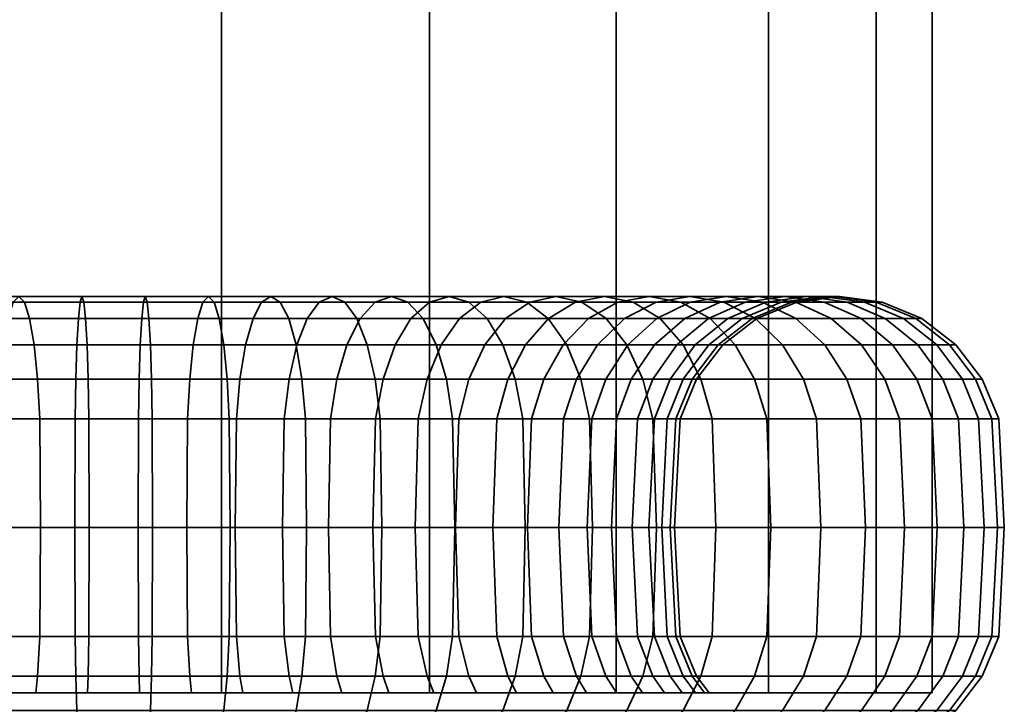
# Model space of a CAD drawing. Units: millimetres. Extents: x -254 to 613, y -55 to 945.
# Drawn here: x 7 to 37, y -6 to 15 of the extents above; entities that cross this region are included whole.
import ezdxf

# ---------------------------------------------------------------- set-up
doc = ezdxf.new("R2010")
doc.units = ezdxf.units.MM
doc.layers.add('kedersystem', color=4, linetype='Continuous', lineweight=35)

msp = doc.modelspace()

# ---------------------------------------------------------------- meshes
at = {"layer": 'kedersystem'}
mesh = msp.add_polyface(dxfattribs=at)
corners = [(-15.226, 534.313, -65.153), (-13.537, 531.388, -58.849), (-10.274, 525.736, -53.197), (-5.659, 517.743, -48.582), (-0.007, 507.953, -45.319), (6.297, 497.034, -43.63), (12.823, 485.73, -43.63), (19.127, 474.812, -45.319), (24.779, 465.022, -48.582), (29.394, 457.029, -53.197), (32.657, 451.377, -58.849), (34.346, 448.452, -65.153), (-10.274, 525.736, -83.635), (-13.537, 531.388, -77.983), (-15.226, 534.313, -71.679), (34.346, 448.452, -71.679), (32.657, 451.377, -77.983), (29.394, 457.029, -83.635), (24.779, 465.022, -88.25), (19.127, 474.812, -91.513), (12.823, 485.73, -93.202), (6.297, 497.034, -93.202), (-0.007, 507.953, -91.513), (-5.659, 517.743, -88.25), (-10.274, -5.191, -83.635), (-5.659, -5.191, -88.25), (-13.537, -5.191, -77.983), (-15.226, -5.191, -71.679), (-15.226, -5.191, -65.153), (-13.537, -5.191, -58.849), (-10.274, -5.191, -53.197), (-5.659, -5.191, -48.582), (-0.007, -5.191, -45.319), (6.297, -5.191, -43.63), (12.823, -5.191, -43.63), (19.127, -5.191, -45.319), (24.779, -5.191, -48.582), (29.394, -5.191, -53.197), (32.657, -5.191, -58.849), (34.346, -5.191, -65.153), (34.346, -5.191, -71.679), (32.657, -5.191, -77.983), (29.394, -5.191, -83.635), (24.779, -5.191, -88.25), (19.127, -5.191, -91.513), (12.823, -5.191, -93.202), (6.297, -5.191, -93.202), (-0.007, -5.191, -91.513)]
mesh.append_faces([[corners[k] for k in face] for face in [(23, 25, 24, 12), (12, 24, 26, 13), (13, 26, 27, 14), (14, 27, 28, 0), (0, 28, 29, 1), (1, 29, 30, 2), (2, 30, 31, 3), (3, 31, 32, 4), (4, 32, 33, 5), (5, 33, 34, 6), (6, 34, 35, 7), (7, 35, 36, 8), (8, 36, 37, 9), (9, 37, 38, 10), (10, 38, 39, 11), (11, 39, 40, 15), (15, 40, 41, 16), (16, 41, 42, 17), (17, 42, 43, 18), (18, 43, 44, 19), (19, 44, 45, 20), (20, 45, 46, 21), (21, 46, 47, 22), (22, 47, 25, 23)]])
mesh.append_faces([[corners[k] for k in face] for face in [(13, 23, 12), (47, 24, 25)]], dxfattribs={"vtx0": -1})
mesh.append_faces([[corners[k] for k in face] for face in [(13, 0, 1), (13, 1, 2), (13, 2, 3), (13, 3, 4), (13, 4, 5), (13, 5, 6), (13, 6, 7), (13, 7, 8), (13, 8, 9), (13, 9, 10), (13, 10, 11), (13, 11, 15), (13, 15, 16), (13, 16, 17), (13, 17, 18), (13, 18, 19), (13, 19, 20), (13, 20, 21), (13, 21, 22), (13, 22, 23), (47, 45, 44), (47, 44, 43), (47, 43, 42), (47, 42, 41), (47, 41, 40), (47, 40, 39), (47, 39, 38), (47, 38, 37), (47, 37, 36), (47, 36, 35), (47, 35, 34), (47, 34, 33), (47, 33, 32), (47, 32, 31), (47, 31, 30), (47, 30, 29), (47, 29, 28), (47, 28, 27), (47, 27, 26), (47, 26, 24)]], dxfattribs={"vtx0": -1, "vtx2": -1})
mesh.append_faces([[corners[k] for k in face] for face in [(13, 14, 0), (47, 46, 45)]], dxfattribs={"vtx2": -1})
mesh = msp.add_polyface(dxfattribs=at)
corners = [(0.334, 3.103, -53.935), (2.989, 3.103, -52.553), (3.054, -0.191, -52.71), (0.426, -0.191, -54.078), (5.843, 3.103, -51.653), (5.88, -0.191, -51.819), (2.798, 4.309, -52.091), (5.735, 4.309, -51.165), (2.494, 5.345, -51.357), (5.563, 5.345, -50.389), (2.098, 6.139, -50.4), (5.339, 6.139, -49.378), (1.636, 6.639, -49.286), (5.078, 6.639, -48.201), (1.141, 6.809, -48.091), (4.798, 6.809, -46.937), (0.646, 6.639, -46.895), (4.518, 6.639, -45.674), (0.184, 6.139, -45.781), (4.257, 6.139, -44.497), (-0.212, 5.345, -44.824), (4.033, 5.345, -43.486), (-0.516, 4.309, -44.09), (3.861, 4.309, -42.71), (8.811, 3.103, -51.262), (8.818, -0.191, -51.432), (8.789, 4.309, -50.763), (8.754, 5.345, -49.969), (8.709, 6.139, -48.935), (8.657, 6.639, -47.73), (8.6, 6.809, -46.437), (8.544, 6.639, -45.144), (8.491, 6.139, -43.939), (8.446, 5.345, -42.905), (8.411, 4.309, -42.111), (3.753, 3.103, -42.222), (8.39, 3.103, -41.612), (3.716, -0.191, -42.056), (8.382, -0.191, -41.442), (10.331, 4.309, -86.069), (7.253, 4.309, -85.935), (7.319, 3.103, -85.439), (10.309, 3.103, -85.57), (10.365, 5.345, -86.863), (7.15, 5.345, -86.723), (10.41, 6.139, -87.897), (7.015, 6.139, -87.749), (10.463, 6.639, -89.102), (6.857, 6.639, -88.945), (10.519, 6.809, -90.395), (6.688, 6.809, -90.228), (10.576, 6.639, -91.688), (6.519, 6.639, -91.511), (10.629, 6.139, -92.893), (6.362, 6.139, -92.706), (10.674, 5.345, -93.927), (6.227, 5.345, -93.733), (10.708, 4.309, -94.721), (6.123, 4.309, -94.521), (10.73, 3.103, -95.22), (6.058, 3.103, -95.016), (4.246, 4.309, -85.268), (4.397, 3.103, -84.792), (4.007, 5.345, -86.026), (3.696, 6.139, -87.013), (3.333, 6.639, -88.164), (2.944, 6.809, -89.398), (2.555, 6.639, -90.632), (2.193, 6.139, -91.782), (1.881, 5.345, -92.77), (1.642, 4.309, -93.527), (1.492, 3.103, -94.004), (1.401, 4.309, -84.089), (1.631, 3.103, -83.646), (1.034, 5.345, -84.794), (0.556, 6.139, -85.713), (-0.001, 6.639, -86.782)]
mesh.append_faces([[corners[k] for k in face] for face in [(0, 1, 2, 3), (1, 4, 5, 2), (6, 7, 4, 1), (8, 9, 7, 6), (10, 11, 9, 8), (12, 13, 11, 10), (14, 15, 13, 12), (16, 17, 15, 14), (18, 19, 17, 16), (20, 21, 19, 18), (22, 23, 21, 20), (4, 24, 25, 5), (7, 26, 24, 4), (9, 27, 26, 7), (11, 28, 27, 9), (13, 29, 28, 11), (15, 30, 29, 13), (17, 31, 30, 15), (19, 32, 31, 17), (21, 33, 32, 19), (23, 34, 33, 21), (35, 36, 34, 23), (37, 38, 36, 35), (39, 40, 41, 42), (43, 44, 40, 39), (45, 46, 44, 43), (47, 48, 46, 45), (49, 50, 48, 47), (51, 52, 50, 49), (53, 54, 52, 51), (55, 56, 54, 53), (57, 58, 56, 55), (59, 60, 58, 57), (40, 61, 62, 41), (44, 63, 61, 40), (46, 64, 63, 44), (48, 65, 64, 46), (50, 66, 65, 48), (52, 67, 66, 50), (54, 68, 67, 52), (56, 69, 68, 54), (58, 70, 69, 56), (60, 71, 70, 58), (61, 72, 73, 62), (63, 74, 72, 61), (64, 75, 74, 63), (65, 76, 75, 64)]])
mesh = msp.add_polyface(dxfattribs=at)
corners = [(8.789, 4.309, -50.763), (11.866, 4.309, -50.897), (11.801, 3.103, -51.393), (8.811, 3.103, -51.262), (8.754, 5.345, -49.969), (11.97, 5.345, -50.11), (8.709, 6.139, -48.935), (12.105, 6.139, -49.083), (8.657, 6.639, -47.73), (12.263, 6.639, -47.887), (8.6, 6.809, -46.437), (12.431, 6.809, -46.604), (8.544, 6.639, -45.144), (12.6, 6.639, -45.321), (8.491, 6.139, -43.939), (12.758, 6.139, -44.126), (8.446, 5.345, -42.905), (12.893, 5.345, -43.099), (8.411, 4.309, -42.111), (12.997, 4.309, -42.311), (8.39, 3.103, -41.612), (13.062, 3.103, -41.816), (14.873, 4.309, -51.564), (14.723, 3.103, -52.04), (15.112, 5.345, -50.806), (15.424, 6.139, -49.819), (15.786, 6.639, -48.668), (16.175, 6.809, -47.434), (16.565, 6.639, -46.2), (16.927, 6.139, -45.05), (17.239, 5.345, -44.062), (17.477, 4.309, -43.305), (17.628, 3.103, -42.828), (17.719, 4.309, -52.743), (17.488, 3.103, -53.186), (18.086, 5.345, -52.038), (18.564, 6.139, -51.119), (19.121, 6.639, -50.05), (16.322, 4.309, -84.741), (13.384, 4.309, -85.667), (13.276, 3.103, -85.179), (16.131, 3.103, -84.279), (16.626, 5.345, -85.475), (13.556, 5.345, -86.443), (17.022, 6.139, -86.432), (13.78, 6.139, -87.454), (17.484, 6.639, -87.546), (14.041, 6.639, -88.631), (17.979, 6.809, -88.741), (14.322, 6.809, -89.895), (18.474, 6.639, -89.937), (14.602, 6.639, -91.158), (18.936, 6.139, -91.051), (14.863, 6.139, -92.335), (19.332, 5.345, -92.008), (15.087, 5.345, -93.346), (19.636, 4.309, -92.742), (15.259, 4.309, -94.122), (19.827, 3.103, -93.203), (15.367, 3.103, -94.61), (10.309, 3.103, -85.57), (10.301, -0.191, -85.4), (13.239, -0.191, -85.013), (10.331, 4.309, -86.069), (10.365, 5.345, -86.863), (10.41, 6.139, -87.897), (10.463, 6.639, -89.102), (10.519, 6.809, -90.395), (10.576, 6.639, -91.688), (10.629, 6.139, -92.893), (10.674, 5.345, -93.927), (10.708, 4.309, -94.721), (10.73, 3.103, -95.22), (15.404, -0.191, -94.776), (10.738, -0.191, -95.39)]
mesh.append_faces([[corners[k] for k in face] for face in [(0, 1, 2, 3), (4, 5, 1, 0), (6, 7, 5, 4), (8, 9, 7, 6), (10, 11, 9, 8), (12, 13, 11, 10), (14, 15, 13, 12), (16, 17, 15, 14), (18, 19, 17, 16), (20, 21, 19, 18), (1, 22, 23, 2), (5, 24, 22, 1), (7, 25, 24, 5), (9, 26, 25, 7), (11, 27, 26, 9), (13, 28, 27, 11), (15, 29, 28, 13), (17, 30, 29, 15), (19, 31, 30, 17), (21, 32, 31, 19), (22, 33, 34, 23), (24, 35, 33, 22), (25, 36, 35, 24), (26, 37, 36, 25), (38, 39, 40, 41), (42, 43, 39, 38), (44, 45, 43, 42), (46, 47, 45, 44), (48, 49, 47, 46), (50, 51, 49, 48), (52, 53, 51, 50), (54, 55, 53, 52), (56, 57, 55, 54), (58, 59, 57, 56), (40, 60, 61, 62), (39, 63, 60, 40), (43, 64, 63, 39), (45, 65, 64, 43), (47, 66, 65, 45), (49, 67, 66, 47), (51, 68, 67, 49), (53, 69, 68, 51), (55, 70, 69, 53), (57, 71, 70, 55), (59, 72, 71, 57), (73, 74, 72, 59)]])
mesh = msp.add_polyface(dxfattribs=at)
corners = [(16.175, 6.809, -47.434), (19.718, 6.809, -48.902), (19.121, 6.639, -50.05), (15.786, 6.639, -48.668), (16.565, 6.639, -46.2), (20.316, 6.639, -47.754), (16.927, 6.139, -45.05), (20.873, 6.139, -46.684), (17.239, 5.345, -44.062), (21.351, 5.345, -45.766), (17.477, 4.309, -43.305), (21.718, 4.309, -45.061), (17.628, 3.103, -42.828), (21.948, 3.103, -44.618), (17.679, -0.191, -42.666), (22.027, -0.191, -44.467), (17.488, 3.103, -53.186), (20.012, 3.103, -54.794), (19.909, -0.191, -54.929), (17.41, -0.191, -53.337), (17.719, 4.309, -52.743), (20.317, 4.309, -54.398), (18.086, 5.345, -52.038), (20.8, 5.345, -53.767), (18.564, 6.139, -51.119), (21.431, 6.139, -52.946), (22.165, 6.639, -51.989), (22.953, 6.809, -50.962), (23.74, 6.639, -49.936), (24.474, 6.139, -48.979), (25.105, 5.345, -48.157), (25.589, 4.309, -47.527), (25.893, 3.103, -47.131), (22.219, 3.103, -56.816), (22.094, -0.191, -56.931), (22.587, 4.309, -56.478), (23.173, 5.345, -55.942), (23.937, 6.139, -55.242), (24.826, 6.639, -54.427), (24.041, 3.103, -59.19), (23.897, -0.191, -59.282), (24.462, 4.309, -58.922), (23.182, 3.103, -78.869), (21.16, 3.103, -81.075), (21.045, -0.191, -80.95), (23.047, -0.191, -78.765), (23.578, 4.309, -79.173), (21.497, 4.309, -81.444), (24.209, 5.345, -79.656), (22.034, 5.345, -82.029), (25.03, 6.139, -80.287), (22.734, 6.139, -82.793), (18.785, 3.103, -82.897), (18.694, -0.191, -82.754), (19.054, 4.309, -83.319), (19.481, 5.345, -83.989), (20.037, 6.139, -84.862), (23.549, 6.639, -83.682), (20.685, 6.639, -85.879), (24.423, 6.809, -84.636), (21.38, 6.809, -86.971), (25.297, 6.639, -85.59), (22.076, 6.639, -88.062), (16.322, 4.309, -84.741), (16.131, 3.103, -84.279), (16.626, 5.345, -85.475), (17.022, 6.139, -86.432), (17.484, 6.639, -87.546), (17.979, 6.809, -88.741), (18.474, 6.639, -89.937), (22.724, 6.139, -89.079), (18.936, 6.139, -91.051), (23.28, 5.345, -89.952), (19.332, 5.345, -92.008), (23.707, 4.309, -90.623), (19.636, 4.309, -92.742), (23.975, 3.103, -91.044), (19.827, 3.103, -93.203), (19.892, -0.191, -93.361), (15.404, -0.191, -94.776), (15.367, 3.103, -94.61)]
mesh.append_faces([[corners[k] for k in face] for face in [(0, 1, 2, 3), (4, 5, 1, 0), (6, 7, 5, 4), (8, 9, 7, 6), (10, 11, 9, 8), (12, 13, 11, 10), (14, 15, 13, 12), (16, 17, 18, 19), (20, 21, 17, 16), (22, 23, 21, 20), (24, 25, 23, 22), (2, 26, 25, 24), (1, 27, 26, 2), (5, 28, 27, 1), (7, 29, 28, 5), (9, 30, 29, 7), (11, 31, 30, 9), (13, 32, 31, 11), (17, 33, 34, 18), (21, 35, 33, 17), (23, 36, 35, 21), (25, 37, 36, 23), (26, 38, 37, 25), (33, 39, 40, 34), (35, 41, 39, 33), (42, 43, 44, 45), (46, 47, 43, 42), (48, 49, 47, 46), (50, 51, 49, 48), (43, 52, 53, 44), (47, 54, 52, 43), (49, 55, 54, 47), (51, 56, 55, 49), (57, 58, 56, 51), (59, 60, 58, 57), (61, 62, 60, 59), (54, 63, 64, 52), (55, 65, 63, 54), (56, 66, 65, 55), (58, 67, 66, 56), (60, 68, 67, 58), (62, 69, 68, 60), (70, 71, 69, 62), (72, 73, 71, 70), (74, 75, 73, 72), (76, 77, 75, 74), (78, 79, 80, 77)]])
mesh = msp.add_polyface(dxfattribs=at)
corners = [(22.953, 6.809, -50.962), (25.78, 6.809, -53.553), (24.826, 6.639, -54.427), (22.165, 6.639, -51.989), (23.74, 6.639, -49.936), (26.734, 6.639, -52.679), (24.474, 6.139, -48.979), (27.623, 6.139, -51.864), (25.105, 5.345, -48.157), (28.387, 5.345, -51.164), (25.589, 4.309, -47.527), (28.972, 4.309, -50.628), (25.893, 3.103, -47.131), (29.341, 3.103, -50.29), (23.173, 5.345, -55.942), (25.133, 5.345, -58.495), (24.462, 4.309, -58.922), (22.587, 4.309, -56.478), (23.937, 6.139, -55.242), (26.006, 6.139, -57.939), (27.023, 6.639, -57.291), (28.114, 6.809, -56.595), (29.206, 6.639, -55.9), (30.223, 6.139, -55.252), (25.885, 4.309, -61.654), (25.423, 3.103, -61.845), (24.041, 3.103, -59.19), (26.619, 5.345, -61.35), (27.575, 6.139, -60.954), (28.69, 6.639, -60.492), (29.885, 6.809, -59.997), (26.811, 4.309, -64.592), (26.323, 3.103, -64.7), (27.587, 5.345, -64.42), (28.598, 6.139, -64.195), (27.213, 4.309, -67.645), (26.714, 3.103, -67.667), (28.007, 5.345, -67.611), (29.041, 6.139, -67.565), (27.079, 4.309, -70.722), (26.583, 3.103, -70.657), (27.866, 5.345, -70.826), (26.412, 4.309, -73.729), (25.936, 3.103, -73.579), (27.17, 5.345, -73.968), (28.893, 6.139, -70.961), (28.157, 6.139, -74.28), (25.233, 4.309, -76.575), (24.79, 3.103, -76.344), (25.938, 5.345, -76.942), (26.857, 6.139, -77.42), (29.307, 6.639, -74.642), (27.926, 6.639, -77.977), (23.578, 4.309, -79.173), (23.182, 3.103, -78.869), (24.209, 5.345, -79.656), (25.03, 6.139, -80.287), (25.987, 6.639, -81.021), (29.074, 6.809, -78.574), (27.014, 6.809, -81.809), (23.549, 6.639, -83.682), (22.734, 6.139, -82.793), (24.423, 6.809, -84.636), (28.04, 6.639, -82.597), (25.297, 6.639, -85.59), (28.997, 6.139, -83.331), (26.112, 6.139, -86.479), (29.819, 5.345, -83.961), (26.811, 5.345, -87.243), (22.724, 6.139, -89.079), (22.076, 6.639, -88.062), (23.28, 5.345, -89.952), (27.348, 4.309, -87.829), (23.707, 4.309, -90.623), (27.686, 3.103, -88.197), (23.975, 3.103, -91.044)]
mesh.append_faces([[corners[k] for k in face] for face in [(0, 1, 2, 3), (4, 5, 1, 0), (6, 7, 5, 4), (8, 9, 7, 6), (10, 11, 9, 8), (12, 13, 11, 10), (14, 15, 16, 17), (18, 19, 15, 14), (2, 20, 19, 18), (1, 21, 20, 2), (5, 22, 21, 1), (7, 23, 22, 5), (16, 24, 25, 26), (15, 27, 24, 16), (19, 28, 27, 15), (20, 29, 28, 19), (21, 30, 29, 20), (24, 31, 32, 25), (27, 33, 31, 24), (28, 34, 33, 27), (31, 35, 36, 32), (33, 37, 35, 31), (34, 38, 37, 33), (35, 39, 40, 36), (37, 41, 39, 35), (39, 42, 43, 40), (41, 44, 42, 39), (45, 46, 44, 41), (42, 47, 48, 43), (44, 49, 47, 42), (46, 50, 49, 44), (51, 52, 50, 46), (47, 53, 54, 48), (49, 55, 53, 47), (50, 56, 55, 49), (52, 57, 56, 50), (58, 59, 57, 52), (57, 60, 61, 56), (59, 62, 60, 57), (63, 64, 62, 59), (65, 66, 64, 63), (67, 68, 66, 65), (66, 69, 70, 64), (68, 71, 69, 66), (72, 73, 71, 68), (74, 75, 73, 72)]])
mesh = msp.add_polyface(dxfattribs=at)
corners = [(28.387, 5.345, -51.164), (31.096, 5.345, -54.696), (30.223, 6.139, -55.252), (27.623, 6.139, -51.864), (28.972, 4.309, -50.628), (31.766, 4.309, -54.269), (29.341, 3.103, -50.29), (32.188, 3.103, -54), (29.206, 6.639, -55.9), (31.081, 6.639, -59.502), (29.885, 6.809, -59.997), (28.114, 6.809, -56.595), (32.195, 6.139, -59.04), (33.152, 5.345, -58.644), (33.886, 4.309, -58.34), (28.69, 6.639, -60.492), (29.775, 6.639, -63.934), (28.598, 6.139, -64.195), (27.575, 6.139, -60.954), (31.038, 6.809, -63.654), (32.302, 6.639, -63.374), (33.479, 6.139, -63.113), (34.49, 5.345, -62.889), (35.266, 4.309, -62.717), (30.246, 6.639, -67.513), (29.041, 6.139, -67.565), (31.539, 6.809, -67.456), (32.832, 6.639, -67.4), (34.037, 6.139, -67.347), (35.071, 5.345, -67.302), (35.865, 4.309, -67.268), (28.893, 6.139, -70.961), (27.866, 5.345, -70.826), (28.007, 5.345, -67.611), (30.089, 6.639, -71.119), (31.372, 6.809, -71.288), (32.655, 6.639, -71.456), (33.85, 6.139, -71.614), (34.877, 5.345, -71.749), (35.665, 4.309, -71.853), (36.364, 3.103, -67.246), (36.16, 3.103, -71.918), (29.307, 6.639, -74.642), (28.157, 6.139, -74.28), (30.542, 6.809, -75.032), (31.776, 6.639, -75.421), (32.926, 6.139, -75.783), (33.914, 5.345, -76.095), (34.671, 4.309, -76.334), (35.148, 3.103, -76.484), (29.074, 6.809, -78.574), (27.926, 6.639, -77.977), (30.222, 6.639, -79.172), (31.292, 6.139, -79.729), (32.21, 5.345, -80.207), (32.915, 4.309, -80.574), (33.358, 3.103, -80.805), (28.04, 6.639, -82.597), (27.014, 6.809, -81.809), (28.997, 6.139, -83.331), (29.819, 5.345, -83.961), (30.449, 4.309, -84.445), (30.845, 3.103, -84.749), (27.348, 4.309, -87.829), (26.811, 5.345, -87.243), (27.686, 3.103, -88.197)]
mesh.append_faces([[corners[k] for k in face] for face in [(0, 1, 2, 3), (4, 5, 1, 0), (6, 7, 5, 4), (8, 9, 10, 11), (2, 12, 9, 8), (1, 13, 12, 2), (5, 14, 13, 1), (15, 16, 17, 18), (10, 19, 16, 15), (9, 20, 19, 10), (12, 21, 20, 9), (13, 22, 21, 12), (14, 23, 22, 13), (16, 24, 25, 17), (19, 26, 24, 16), (20, 27, 26, 19), (21, 28, 27, 20), (22, 29, 28, 21), (23, 30, 29, 22), (25, 31, 32, 33), (24, 34, 31, 25), (26, 35, 34, 24), (27, 36, 35, 26), (28, 37, 36, 27), (29, 38, 37, 28), (30, 39, 38, 29), (40, 41, 39, 30), (34, 42, 43, 31), (35, 44, 42, 34), (36, 45, 44, 35), (37, 46, 45, 36), (38, 47, 46, 37), (39, 48, 47, 38), (41, 49, 48, 39), (44, 50, 51, 42), (45, 52, 50, 44), (46, 53, 52, 45), (47, 54, 53, 46), (48, 55, 54, 47), (49, 56, 55, 48), (52, 57, 58, 50), (53, 59, 57, 52), (54, 60, 59, 53), (55, 61, 60, 54), (56, 62, 61, 55), (61, 63, 64, 60), (62, 65, 63, 61)]])
mesh = msp.add_polyface(dxfattribs=at)
corners = [(21.948, -3.485, -44.618), (25.893, -3.485, -47.131), (25.996, -0.191, -46.995), (22.027, -0.191, -44.467), (25.893, 3.103, -47.131), (21.948, 3.103, -44.618), (29.341, -3.485, -50.29), (29.466, -0.191, -50.175), (29.341, 3.103, -50.29), (32.188, -3.485, -54), (32.331, -0.191, -53.909), (32.188, 3.103, -54), (34.347, -3.485, -58.149), (34.505, -0.191, -58.084), (23.897, -0.191, -59.282), (25.266, -0.191, -61.91), (25.423, -3.485, -61.845), (24.041, -3.485, -59.19), (24.041, 3.103, -59.19), (25.423, 3.103, -61.845), (34.347, 3.103, -58.149), (33.886, 4.309, -58.34), (31.766, 4.309, -54.269), (35.753, -3.485, -62.609), (35.92, -0.191, -62.572), (26.157, -0.191, -64.737), (26.323, -3.485, -64.7), (26.323, 3.103, -64.7), (35.753, 3.103, -62.609), (35.266, 4.309, -62.717), (36.364, -3.485, -67.246), (36.534, -0.191, -67.238), (26.544, -0.191, -67.674), (26.714, -3.485, -67.667), (26.714, 3.103, -67.667), (36.364, 3.103, -67.246), (35.865, 4.309, -67.268), (36.16, -3.485, -71.918), (36.329, -0.191, -71.94), (26.414, -0.191, -70.635), (26.583, -3.485, -70.657), (26.583, 3.103, -70.657), (36.16, 3.103, -71.918), (35.148, -3.485, -76.484), (35.31, -0.191, -76.535), (35.665, -4.691, -71.853), (34.671, -4.691, -76.334), (25.773, -0.191, -73.528), (25.936, -3.485, -73.579), (25.936, 3.103, -73.579), (35.148, 3.103, -76.484), (33.358, -3.485, -80.805), (33.509, -0.191, -80.883), (32.915, -4.691, -80.574), (24.639, -0.191, -76.266), (24.79, -3.485, -76.344), (24.79, 3.103, -76.344), (33.358, 3.103, -80.805), (30.845, -3.485, -84.749), (30.98, -0.191, -84.853), (30.449, -4.691, -84.445), (23.182, -3.485, -78.869), (23.578, -4.691, -79.173), (25.233, -4.691, -76.575), (23.047, -0.191, -78.765), (23.182, 3.103, -78.869), (30.845, 3.103, -84.749), (27.686, -3.485, -88.197), (27.801, -0.191, -88.322), (27.348, -4.691, -87.829), (27.686, 3.103, -88.197), (23.975, -3.485, -91.044), (24.067, -0.191, -91.188), (23.975, 3.103, -91.044)]
mesh.append_faces([[corners[k] for k in face] for face in [(0, 1, 2, 3), (3, 2, 4, 5), (1, 6, 7, 2), (2, 7, 8, 4), (6, 9, 10, 7), (7, 10, 11, 8), (9, 12, 13, 10), (14, 15, 16, 17), (18, 19, 15, 14), (11, 20, 21, 22), (10, 13, 20, 11), (12, 23, 24, 13), (15, 25, 26, 16), (19, 27, 25, 15), (20, 28, 29, 21), (13, 24, 28, 20), (23, 30, 31, 24), (25, 32, 33, 26), (27, 34, 32, 25), (28, 35, 36, 29), (24, 31, 35, 28), (30, 37, 38, 31), (32, 39, 40, 33), (34, 41, 39, 32), (31, 38, 42, 35), (37, 43, 44, 38), (45, 46, 43, 37), (39, 47, 48, 40), (41, 49, 47, 39), (38, 44, 50, 42), (43, 51, 52, 44), (46, 53, 51, 43), (47, 54, 55, 48), (49, 56, 54, 47), (44, 52, 57, 50), (51, 58, 59, 52), (53, 60, 58, 51), (55, 61, 62, 63), (54, 64, 61, 55), (56, 65, 64, 54), (52, 59, 66, 57), (58, 67, 68, 59), (60, 69, 67, 58), (59, 68, 70, 66), (67, 71, 72, 68), (68, 72, 73, 70)]])
mesh = msp.add_polyface(dxfattribs=at)
corners = [(4.131, -5.191, -85.634), (4.246, -4.691, -85.268), (1.401, -4.691, -84.089), (1.224, -5.191, -84.43), (-1.197, -4.691, -82.434), (-1.43, -5.191, -82.739), (-0.893, -3.485, -82.038), (-3.099, -3.485, -80.016), (-3.468, -4.691, -80.354), (-0.789, -0.191, -81.903), (-2.974, -0.191, -79.901), (-0.893, 3.103, -82.038), (-3.099, 3.103, -80.016), (-4.922, -3.485, -77.642), (-5.343, -4.691, -77.91), (-4.778, -0.191, -77.55), (-4.922, 3.103, -77.642), (-5.519, -0.191, -60.566), (-3.927, -0.191, -58.067), (-4.062, -3.485, -57.963), (-5.67, -3.485, -60.488), (-5.67, 3.103, -60.488), (-4.062, 3.103, -57.963), (-2.04, -3.485, -55.757), (-2.378, -4.691, -55.388), (-4.459, -4.691, -57.659), (-1.925, -0.191, -55.882), (0.334, -3.485, -53.935), (0.066, -4.691, -53.513), (0.426, -0.191, -54.078), (-4.856, -3.485, -45.788), (-0.707, -3.485, -43.629), (-0.773, -0.191, -43.471), (-4.947, -0.191, -45.644), (-4.587, -4.691, -46.209), (-0.516, -4.691, -44.09), (2.989, -3.485, -52.553), (2.798, -4.691, -52.091), (3.054, -0.191, -52.71), (-0.707, 3.103, -43.629), (-4.856, 3.103, -45.788), (3.753, -3.485, -42.222), (3.716, -0.191, -42.056), (3.861, -4.691, -42.71), (5.843, -3.485, -51.653), (5.735, -4.691, -51.165), (5.88, -0.191, -51.819), (8.39, -3.485, -41.612), (8.382, -0.191, -41.442), (8.411, -4.691, -42.111), (8.811, -3.485, -51.262), (8.789, -4.691, -50.763), (8.818, -0.191, -51.432), (10.73, -3.485, -95.22), (6.058, -3.485, -95.016), (6.036, -0.191, -95.185), (10.738, -0.191, -95.39), (10.708, -4.691, -94.721), (6.123, -4.691, -94.521), (6.058, 3.103, -95.016), (10.73, 3.103, -95.22), (1.492, -3.485, -94.004), (1.441, -0.191, -94.166), (1.642, -4.691, -93.527), (7.319, -3.485, -85.439), (4.397, -3.485, -84.792), (7.253, -4.691, -85.935), (7.341, -0.191, -85.271), (4.448, -0.191, -84.629), (7.319, 3.103, -85.439), (4.397, 3.103, -84.792), (1.492, 3.103, -94.004), (-2.829, -3.485, -92.214), (-2.907, -0.191, -92.365), (-2.598, -4.691, -91.771), (1.631, -3.485, -83.646), (1.71, -0.191, -83.495), (1.631, 3.103, -83.646), (-2.829, 3.103, -92.214), (-6.469, -4.691, -89.305), (-6.773, -3.485, -89.701)]
mesh.append_faces([[corners[k] for k in face] for face in [(0, 1, 2, 3), (3, 2, 4, 5), (6, 7, 8, 4), (9, 10, 7, 6), (11, 12, 10, 9), (7, 13, 14, 8), (10, 15, 13, 7), (12, 16, 15, 10), (17, 18, 19, 20), (21, 22, 18, 17), (19, 23, 24, 25), (18, 26, 23, 19), (23, 27, 28, 24), (26, 29, 27, 23), (30, 31, 32, 33), (34, 35, 31, 30), (27, 36, 37, 28), (29, 38, 36, 27), (33, 32, 39, 40), (31, 41, 42, 32), (35, 43, 41, 31), (36, 44, 45, 37), (38, 46, 44, 36), (41, 47, 48, 42), (43, 49, 47, 41), (44, 50, 51, 45), (46, 52, 50, 44), (53, 54, 55, 56), (57, 58, 54, 53), (56, 55, 59, 60), (54, 61, 62, 55), (58, 63, 61, 54), (64, 65, 1, 66), (67, 68, 65, 64), (69, 70, 68, 67), (55, 62, 71, 59), (61, 72, 73, 62), (63, 74, 72, 61), (65, 75, 2, 1), (68, 76, 75, 65), (70, 77, 76, 68), (62, 73, 78, 71), (74, 79, 80, 72), (75, 6, 4, 2), (76, 9, 6, 75), (77, 11, 9, 76)]])
mesh = msp.add_polyface(dxfattribs=at)
corners = [(8.39, -3.485, -41.612), (13.062, -3.485, -41.816), (13.084, -0.191, -41.647), (8.382, -0.191, -41.442), (8.411, -4.691, -42.111), (12.997, -4.691, -42.311), (8.811, -3.485, -51.262), (11.801, -3.485, -51.393), (11.866, -4.691, -50.897), (8.789, -4.691, -50.763), (8.818, -0.191, -51.432), (11.779, -0.191, -51.561), (8.811, 3.103, -51.262), (11.801, 3.103, -51.393), (13.062, 3.103, -41.816), (8.39, 3.103, -41.612), (17.628, -3.485, -42.828), (17.679, -0.191, -42.666), (17.477, -4.691, -43.305), (14.723, -3.485, -52.04), (14.873, -4.691, -51.564), (14.672, -0.191, -52.203), (14.723, 3.103, -52.04), (17.628, 3.103, -42.828), (21.948, -3.485, -44.618), (22.027, -0.191, -44.467), (21.718, -4.691, -45.061), (17.488, -3.485, -53.186), (17.719, -4.691, -52.743), (17.41, -0.191, -53.337), (17.488, 3.103, -53.186), (25.589, -4.691, -47.527), (25.893, -3.485, -47.131), (20.012, -3.485, -54.794), (20.317, -4.691, -54.398), (19.909, -0.191, -54.929), (22.219, -3.485, -56.816), (22.587, -4.691, -56.478), (22.094, -0.191, -56.931), (24.041, -3.485, -59.19), (24.462, -4.691, -58.922), (23.897, -0.191, -59.282), (23.182, -3.485, -78.869), (21.16, -3.485, -81.075), (21.497, -4.691, -81.444), (23.578, -4.691, -79.173), (23.047, -0.191, -78.765), (21.045, -0.191, -80.95), (18.785, -3.485, -82.897), (19.054, -4.691, -83.319), (18.694, -0.191, -82.754), (23.975, -3.485, -91.044), (19.827, -3.485, -93.203), (19.892, -0.191, -93.361), (24.067, -0.191, -91.188), (23.707, -4.691, -90.623), (19.636, -4.691, -92.742), (16.131, -3.485, -84.279), (16.322, -4.691, -84.741), (16.065, -0.191, -84.122), (18.785, 3.103, -82.897), (16.131, 3.103, -84.279), (19.827, 3.103, -93.203), (23.975, 3.103, -91.044), (15.367, -3.485, -94.61), (15.404, -0.191, -94.776), (15.259, -4.691, -94.122), (13.276, -3.485, -85.179), (13.384, -4.691, -85.667), (13.239, -0.191, -85.013), (13.276, 3.103, -85.179), (10.73, -3.485, -95.22), (10.738, -0.191, -95.39), (10.708, -4.691, -94.721), (10.309, -3.485, -85.57), (10.331, -4.691, -86.069), (10.301, -0.191, -85.4), (7.319, -3.485, -85.439), (7.253, -4.691, -85.935), (7.341, -0.191, -85.271), (10.309, 3.103, -85.57), (7.319, 3.103, -85.439)]
mesh.append_faces([[corners[k] for k in face] for face in [(0, 1, 2, 3), (4, 5, 1, 0), (6, 7, 8, 9), (10, 11, 7, 6), (12, 13, 11, 10), (3, 2, 14, 15), (1, 16, 17, 2), (5, 18, 16, 1), (7, 19, 20, 8), (11, 21, 19, 7), (13, 22, 21, 11), (2, 17, 23, 14), (16, 24, 25, 17), (18, 26, 24, 16), (19, 27, 28, 20), (21, 29, 27, 19), (22, 30, 29, 21), (26, 31, 32, 24), (27, 33, 34, 28), (29, 35, 33, 27), (33, 36, 37, 34), (35, 38, 36, 33), (36, 39, 40, 37), (38, 41, 39, 36), (42, 43, 44, 45), (46, 47, 43, 42), (43, 48, 49, 44), (47, 50, 48, 43), (51, 52, 53, 54), (55, 56, 52, 51), (48, 57, 58, 49), (50, 59, 57, 48), (60, 61, 59, 50), (54, 53, 62, 63), (52, 64, 65, 53), (56, 66, 64, 52), (57, 67, 68, 58), (59, 69, 67, 57), (61, 70, 69, 59), (64, 71, 72, 65), (66, 73, 71, 64), (67, 74, 75, 68), (69, 76, 74, 67), (74, 77, 78, 75), (76, 79, 77, 74), (80, 81, 79, 76)]])
mesh = msp.add_polyface(dxfattribs=at)
corners = [(24.779, -6.137, -48.582), (27.992, -6.137, -51.526), (28.387, -5.726, -51.164), (25.105, -5.726, -48.157), (30.645, -6.137, -54.984), (31.096, -5.726, -54.696), (32.657, -6.137, -58.849), (33.152, -5.726, -58.644), (24.786, -5.191, -58.716), (24.462, -4.691, -58.922), (25.885, -4.691, -61.654), (26.239, -5.191, -61.507), (33.967, -6.137, -63.005), (34.49, -5.726, -62.889), (26.811, -4.691, -64.592), (27.185, -5.191, -64.509), (34.536, -6.137, -67.326), (35.071, -5.726, -67.302), (27.213, -4.691, -67.645), (27.596, -5.191, -67.629), (34.346, -6.137, -71.679), (34.877, -5.726, -71.749), (27.079, -4.691, -70.722), (27.459, -5.191, -70.772), (33.403, -6.137, -75.934), (33.914, -5.726, -76.095), (26.412, -4.691, -73.729), (26.778, -5.191, -73.845), (31.735, -6.137, -79.96), (32.21, -5.726, -80.207), (25.233, -4.691, -76.575), (25.574, -5.191, -76.752), (29.394, -6.137, -83.635), (29.819, -5.726, -83.961), (23.578, -4.691, -79.173), (23.883, -5.191, -79.406), (26.45, -6.137, -86.848), (26.811, -5.726, -87.243), (22.992, -6.137, -89.501), (23.28, -5.726, -89.952), (31.735, -28.563, -79.96), (26.45, -28.563, -86.848), (29.394, -26.443, -83.635), (25.589, -4.691, -47.527), (28.972, -4.691, -50.628), (29.341, -3.485, -50.29), (25.893, -3.485, -47.131), (31.766, -4.691, -54.269), (32.188, -3.485, -54), (33.886, -4.691, -58.34), (34.347, -3.485, -58.149), (24.041, -3.485, -59.19), (25.423, -3.485, -61.845), (35.266, -4.691, -62.717), (35.753, -3.485, -62.609), (26.323, -3.485, -64.7), (35.865, -4.691, -67.268), (36.364, -3.485, -67.246), (26.714, -3.485, -67.667), (35.665, -4.691, -71.853), (36.16, -3.485, -71.918), (26.583, -3.485, -70.657), (34.671, -4.691, -76.334), (25.936, -3.485, -73.579), (32.915, -4.691, -80.574), (24.79, -3.485, -76.344), (30.449, -4.691, -84.445), (27.348, -4.691, -87.829), (23.707, -4.691, -90.623), (23.975, -3.485, -91.044), (27.686, -3.485, -88.197)]
mesh.append_faces([[corners[k] for k in face] for face in [(0, 1, 2, 3), (1, 4, 5, 2), (4, 6, 7, 5), (8, 9, 10, 11), (6, 12, 13, 7), (11, 10, 14, 15), (12, 16, 17, 13), (15, 14, 18, 19), (16, 20, 21, 17), (19, 18, 22, 23), (20, 24, 25, 21), (23, 22, 26, 27), (24, 28, 29, 25), (27, 26, 30, 31), (28, 32, 33, 29), (31, 30, 34, 35), (32, 36, 37, 33), (36, 38, 39, 37), (43, 44, 45, 46), (3, 2, 44, 43), (44, 47, 48, 45), (2, 5, 47, 44), (47, 49, 50, 48), (5, 7, 49, 47), (51, 52, 10, 9), (49, 53, 54, 50), (7, 13, 53, 49), (52, 55, 14, 10), (53, 56, 57, 54), (13, 17, 56, 53), (55, 58, 18, 14), (56, 59, 60, 57), (17, 21, 59, 56), (58, 61, 22, 18), (21, 25, 62, 59), (61, 63, 26, 22), (25, 29, 64, 62), (63, 65, 30, 26), (29, 33, 66, 64), (33, 37, 67, 66), (67, 68, 69, 70), (37, 39, 68, 67)]])
mesh.append_faces([[corners[k] for k in face] for face in [(24, 40, 28), (41, 38, 36), (28, 42, 32), (32, 41, 36)]], dxfattribs={"vtx0": -1})
mesh = msp.add_polyface(dxfattribs=at)
corners = [(-1.43, -5.191, -82.739), (-1.197, -4.691, -82.434), (-3.468, -4.691, -80.354), (-3.751, -5.191, -80.613), (-5.343, -4.691, -77.91), (-5.666, -5.191, -78.116), (-4.763, -5.191, -57.426), (-4.459, -4.691, -57.659), (-2.378, -4.691, -55.388), (-2.637, -5.191, -55.106), (0.066, -4.691, -53.513), (-0.14, -5.191, -53.19), (-3.873, -6.137, -47.331), (-0.007, -6.137, -45.319), (-0.212, -5.726, -44.824), (-4.16, -5.726, -46.88), (2.798, -4.691, -52.091), (2.651, -5.191, -51.737), (4.149, -6.137, -44.009), (4.033, -5.726, -43.486), (5.735, -4.691, -51.165), (5.652, -5.191, -50.79), (8.469, -6.137, -43.44), (8.446, -5.726, -42.905), (8.789, -4.691, -50.763), (8.772, -5.191, -50.38), (10.65, -6.137, -93.392), (6.297, -6.137, -93.202), (6.227, -5.726, -93.733), (10.674, -5.726, -93.927), (10.347, -5.191, -86.452), (10.331, -4.691, -86.069), (7.253, -4.691, -85.935), (7.203, -5.191, -86.315), (2.042, -6.137, -92.259), (1.881, -5.726, -92.77), (4.246, -4.691, -85.268), (4.131, -5.191, -85.634), (-1.984, -6.137, -90.591), (-2.231, -5.726, -91.066), (-5.659, -6.137, -88.25), (-5.985, -5.726, -88.675), (11.916, -5.191, -50.517), (14.989, -5.191, -51.198), (16.469, -5.191, -85.095), (13.467, -5.191, -86.042), (1.224, -5.191, -84.43), (-0.516, -4.691, -44.09), (-4.587, -4.691, -46.209), (3.861, -4.691, -42.71), (8.411, -4.691, -42.111), (6.123, -4.691, -94.521), (10.708, -4.691, -94.721), (1.642, -4.691, -93.527), (-2.598, -4.691, -91.771), (-6.469, -4.691, -89.305), (0.279, -15.211, -61.295), (-1.597, -15.211, -64.898), (-2.127, -15.211, -68.926), (-1.248, -15.211, -72.893), (0.935, -15.211, -76.319), (4.158, -15.211, -78.792), (8.033, -15.211, -80.014), (12.092, -15.211, -79.837), (14.961, -15.211, -58.04), (11.087, -15.211, -56.818), (7.028, -15.211, -56.995), (3.275, -15.211, -58.55)]
mesh.append_faces([[corners[k] for k in face] for face in [(0, 1, 2, 3), (3, 2, 4, 5), (6, 7, 8, 9), (9, 8, 10, 11), (12, 13, 14, 15), (11, 10, 16, 17), (13, 18, 19, 14), (17, 16, 20, 21), (18, 22, 23, 19), (21, 20, 24, 25), (26, 27, 28, 29), (30, 31, 32, 33), (27, 34, 35, 28), (33, 32, 36, 37), (34, 38, 39, 35), (38, 40, 41, 39), (15, 14, 47, 48), (14, 19, 49, 47), (19, 23, 50, 49), (29, 28, 51, 52), (28, 35, 53, 51), (35, 39, 54, 53), (39, 41, 55, 54)]])
mesh.append_faces([[corners[k] for k in face] for face in [(5, 0, 3), (56, 66, 67)]], dxfattribs={"vtx0": -1})
mesh.append_faces([[corners[k] for k in face] for face in [(5, 6, 9), (5, 9, 11), (5, 11, 17), (5, 17, 21), (5, 21, 25), (5, 25, 42), (5, 42, 43), (5, 44, 45), (5, 45, 30), (5, 30, 33), (5, 33, 37), (5, 37, 46), (5, 46, 0), (56, 58, 59), (56, 59, 60), (56, 60, 61), (56, 61, 62), (56, 62, 63), (56, 64, 65), (56, 65, 66)]], dxfattribs={"vtx0": -1, "vtx2": -1})
mesh.append_faces([[corners[k] for k in face] for face in [(56, 57, 58)]], dxfattribs={"vtx2": -1})
mesh = msp.add_polyface(dxfattribs=at)
corners = [(8.469, -6.137, -43.44), (12.823, -6.137, -43.63), (12.893, -5.726, -43.099), (8.446, -5.726, -42.905), (8.772, -5.191, -50.38), (8.789, -4.691, -50.763), (11.866, -4.691, -50.897), (11.916, -5.191, -50.517), (17.077, -6.137, -44.573), (17.239, -5.726, -44.062), (14.873, -4.691, -51.564), (14.989, -5.191, -51.198), (21.104, -6.137, -46.241), (21.351, -5.726, -45.766), (17.719, -4.691, -52.743), (17.896, -5.191, -52.402), (24.779, -6.137, -48.582), (25.105, -5.726, -48.157), (20.317, -4.691, -54.398), (20.55, -5.191, -54.093), (22.587, -4.691, -56.478), (22.87, -5.191, -56.219), (24.462, -4.691, -58.922), (24.786, -5.191, -58.716), (23.883, -5.191, -79.406), (23.578, -4.691, -79.173), (21.497, -4.691, -81.444), (21.757, -5.191, -81.726), (19.054, -4.691, -83.319), (19.26, -5.191, -83.642), (22.992, -6.137, -89.501), (19.127, -6.137, -91.513), (19.332, -5.726, -92.008), (23.28, -5.726, -89.952), (16.322, -4.691, -84.741), (16.469, -5.191, -85.095), (14.971, -6.137, -92.823), (15.087, -5.726, -93.346), (13.384, -4.691, -85.667), (13.467, -5.191, -86.042), (10.65, -6.137, -93.392), (10.674, -5.726, -93.927), (10.331, -4.691, -86.069), (10.347, -5.191, -86.452), (-5.666, -5.191, -78.116), (26.239, -5.191, -61.507), (27.185, -5.191, -64.509), (27.596, -5.191, -67.629), (27.459, -5.191, -70.772), (26.778, -5.191, -73.845), (25.574, -5.191, -76.752), (12.997, -4.691, -42.311), (8.411, -4.691, -42.111), (17.477, -4.691, -43.305), (21.718, -4.691, -45.061), (25.589, -4.691, -47.527), (19.636, -4.691, -92.742), (23.707, -4.691, -90.623), (15.259, -4.691, -94.122), (10.708, -4.691, -94.721), (0.279, -15.211, -61.295), (12.092, -15.211, -79.837), (15.845, -15.211, -78.282), (18.84, -15.211, -75.537), (20.716, -15.211, -71.934), (21.247, -15.211, -67.906), (20.367, -15.211, -63.939), (18.184, -15.211, -60.513), (14.961, -15.211, -58.04)]
mesh.append_faces([[corners[k] for k in face] for face in [(0, 1, 2, 3), (4, 5, 6, 7), (1, 8, 9, 2), (7, 6, 10, 11), (8, 12, 13, 9), (11, 10, 14, 15), (12, 16, 17, 13), (15, 14, 18, 19), (19, 18, 20, 21), (21, 20, 22, 23), (24, 25, 26, 27), (27, 26, 28, 29), (30, 31, 32, 33), (29, 28, 34, 35), (31, 36, 37, 32), (35, 34, 38, 39), (36, 40, 41, 37), (39, 38, 42, 43), (3, 2, 51, 52), (2, 9, 53, 51), (9, 13, 54, 53), (13, 17, 55, 54), (33, 32, 56, 57), (32, 37, 58, 56), (37, 41, 59, 58)]])
mesh.append_faces([[corners[k] for k in face] for face in [(44, 11, 15), (44, 15, 19), (44, 19, 21), (44, 21, 23), (44, 23, 45), (44, 45, 46), (44, 46, 47), (44, 47, 48), (44, 48, 49), (44, 49, 50), (44, 50, 24), (44, 24, 27), (44, 27, 29), (44, 29, 35), (60, 61, 62), (60, 62, 63), (60, 63, 64), (60, 64, 65), (60, 65, 66), (60, 66, 67), (60, 67, 68)]], dxfattribs={"vtx0": -1, "vtx2": -1})

doc.saveas('drawing.dxf')
